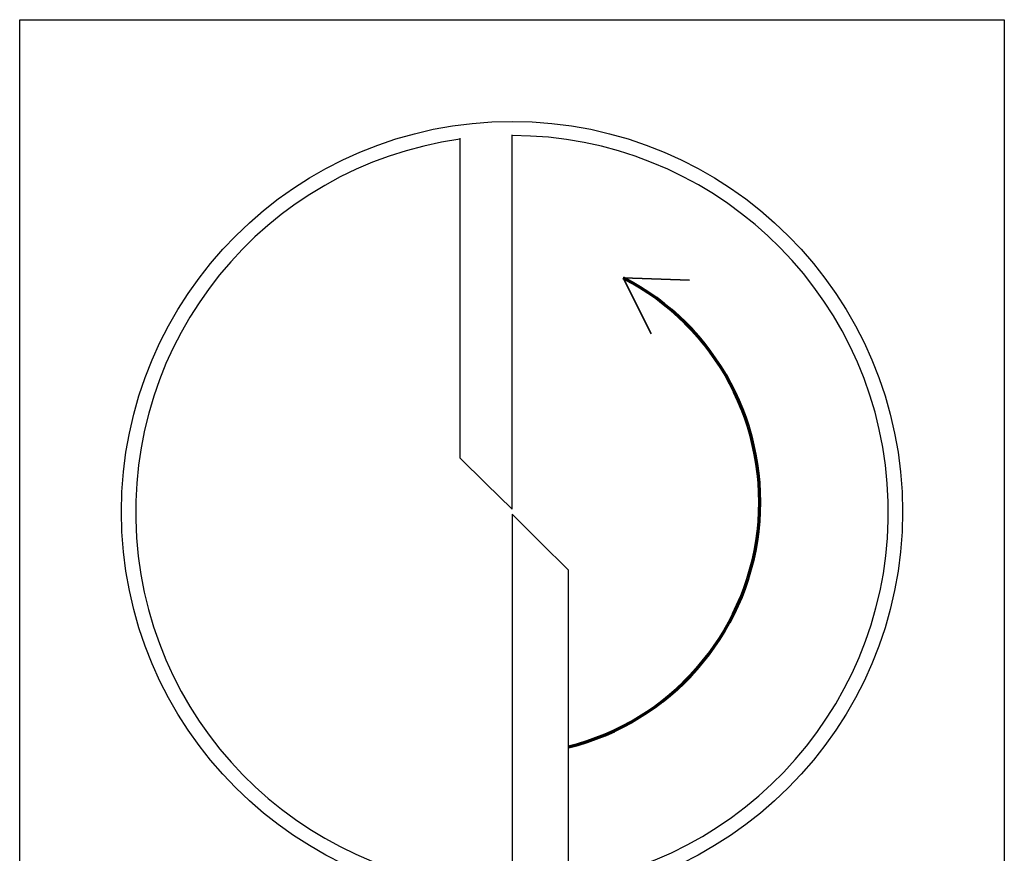
# Model space of a CAD drawing. Units: millimetres. Extents: x 0 to 420, y -1 to 297.
# Drawn here: x 38 to 50, y 154 to 164 of the extents above; entities that cross this region are included whole.
import ezdxf

# ---------------------------------------------------------------- set-up
doc = ezdxf.new("R2010")
doc.units = ezdxf.units.MM
doc.layers.get('0').update_dxf_attribs({"linetype": 'CONTINUOUS'})
doc.layers.add('AM_0', color=7, linetype='CONTINUOUS')
doc.layers.add('AM_6', color=2, linetype='CONTINUOUS')

# ---------------------------------------------------------------- blocks, each defined once
blk = doc.blocks.new('P_CUTTING2')
blk.add_lwpolyline([(-0.636, 4.554, 0.000065), (-0.634, 2.573), (-0.634, 0.657), (-0.317, 0.343), (0, 0.03), (0, 2.286), (0, 4.598)], format="xyb")
blk.add_lwpolyline([(0.687, -4.546), (0.687, -2.627), (0.687, -0.71), (0.343, -0.37), (0, -0.03), (0, -2.314), (0, -4.598)])
at = {"linetype": 'Continuous'}
blk.add_circle((0, 0), 4.76, dxfattribs=at)
for start, end in [(278.6087, 90), (97.9703, 270)]:
    blk.add_arc((0, 0), 4.587, start, end, dxfattribs=at)
blk = doc.blocks.new('*U132')
at = {"layer": 'AM_6', "lineweight": 35}
for p, q in [((8.162, -27.176), (7.356, -27.147)), ((7.356, -27.147), (7.698, -27.83))]:
    blk.add_line(p, q, dxfattribs=at)
at = {"layer": 'AM_6'}
blk.add_lwpolyline([(0, -24), (12, -24), (12, -36), (0, -36)], close=True, dxfattribs=at)
at = {"layer": 'AM_6', "lineweight": 70}
blk.add_arc((5.942, -29.881), 3.078, 284.0023, 62.6564, dxfattribs=at)
at = {"layer": 'AM_6', "linetype": 'Continuous'}
blk.add_blockref('P_CUTTING2', (6, -30), dxfattribs=at)
blk = doc.blocks.new('PICTO_STANDARD_A3')
at = {"layer": 'AM_6'}
blk.add_blockref('*U132', (38, 188), dxfattribs=at)

msp = doc.modelspace()

# ---------------------------------------------------------------- block references
at = {"layer": 'AM_0'}
msp.add_blockref('PICTO_STANDARD_A3', (0, 0), dxfattribs=at)

doc.saveas('drawing.dxf')
